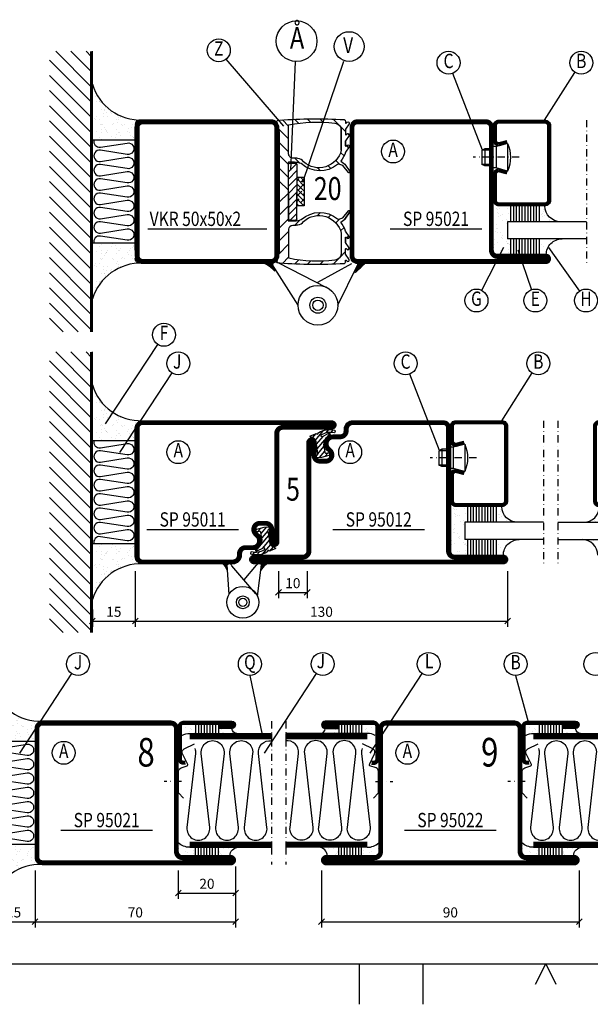
# Model space of a CAD drawing. Extents: x 1406 to 2579, y -74 to 766.
# Drawn here: x 1845 to 2044, y -74 to 270 of the extents above; entities that cross this region are included whole.
import ezdxf
from ezdxf.enums import TextEntityAlignment as Align

# ---------------------------------------------------------------- set-up
doc = ezdxf.new("R2010")
doc.units = 0
doc.header["$LTSCALE"] = 5
doc.header["$MEASUREMENT"] = 0
doc.header["$PDMODE"] = 35
doc.linetypes.add('DASHDOT', pattern=[1, 0.5, -0.25, 0, -0.25])
doc.layers.get('0').update_dxf_attribs({"linetype": 'CONTINUOUS'})
doc.layers.get('DEFPOINTS').update_dxf_attribs({"linetype": 'CONTINUOUS'})
for name, color, linetype in [('CENTRUM', 3, 'DASHDOT'), ('DIM', 4, 'CONTINUOUS'), ('DIMENSION', 2, 'CONTINUOUS'), ('FOGNINGB', 5, 'CONTINUOUS'), ('FOGNINGR', 1, 'CONTINUOUS'), ('GLAS_MED_FOGNING', 2, 'CONTINUOUS'), ('ISOLERING', 3, 'CONTINUOUS'), ('KON', 3, 'CONTINUOUS'), ('RAM', 5, 'CONTINUOUS'), ('RAMTEXT', 6, 'CONTINUOUS'), ('SPKONTUR', 7, 'CONTINUOUS'), ('STALPROFIL', 1, 'CONTINUOUS'), ('TEXT', 6, 'CONTINUOUS')]:
    doc.layers.add(name, color=color, linetype=linetype)
doc.styles.add('ROMANS', font='romans', dxfattribs={"width": 0.8})
doc.styles.add('ROMANT', font='romant', dxfattribs={"width": 0.8})
doc.dimstyles.new('ROMANS', dxfattribs={"dimtxt": 3.5, "dimasz": 0, "dimexe": 2, "dimexo": 1, "dimgap": 1.5, "dimtad": 1, "dimtxsty": 'ROMANS', "dimtsz": 1, "dimcen": 2.5, "dimclrt": 6, "dimazin": 3, "dimtfac": 1, "dimtmove": 0, "dimatfit": 3, "dimtolj": 1})

# ---------------------------------------------------------------- blocks, each defined once
blk = doc.blocks.new('*D274')
at = {"layer": 'DEFPOINTS', "color": 0}
for p in [(1885.52, 68.54), (1870.52, 65), (1885.52, 60)]:
    blk.add_point(p, dxfattribs=at)
at = {"layer": 'GLAS_MED_FOGNING', "color": 0}
for p, q in [((1885.52, 67.54), (1885.52, 58)), ((1870.52, 64), (1870.52, 58)), ((1869.52, 59), (1871.52, 61)), ((1870.52, 60), (1885.52, 60)), ((1884.52, 59), (1886.52, 61))]:
    blk.add_line(p, q, dxfattribs=at)
at = {"layer": 'GLAS_MED_FOGNING', "color": 6, "insert": (1878.02, 63.25), "char_height": 3.5, "attachment_point": 5, "style": 'ROMANS'}
blk.add_mtext('\\A1;15', dxfattribs=at)
blk = doc.blocks.new('*X19')
at = {"color": 0}
for p, q in [((-74, -52.79), (-61.61, -40.4)), ((-74, -47.48), (-66.92, -40.4)), ((-74, -42.18), (-72.22, -40.4)), ((-70.91, -55), (-56.31, -40.4)), ((-65.61, -55), (-51.01, -40.4)), ((-60.3, -55), (-45.7, -40.4)), ((-55, -55), (-40.4, -40.4)), ((-49.7, -55), (-35.1, -40.4)), ((-44.39, -55), (-29.79, -40.4)), ((-39.09, -55), (-24.49, -40.4)), ((-33.79, -55), (-19.19, -40.4)), ((-28.48, -55), (-13.88, -40.4)), ((-23.18, -55), (-8.58, -40.4)), ((-17.88, -55), (-3.28, -40.4)), ((-12.57, -55), (2.03, -40.4)), ((-7.27, -55), (7.33, -40.4)), ((-1.97, -55), (12.63, -40.4)), ((3.34, -55), (17.94, -40.4)), ((8.64, -55), (23.24, -40.4)), ((13.94, -55), (24, -44.94)), ((19.25, -55), (24, -50.25))]:
    blk.add_line(p, q, dxfattribs=at)
blk = doc.blocks.new('*X18')
at = {"color": 0}
for p, q in [((0, -24.05), (0, -24.05)), ((-6.93, -26.8), (-6.93, -26.8)), ((-6.84, -25.06), (-6.84, -25.06)), ((-6.01, -25.8), (-6.01, -25.8)), ((-6, -25.6), (-6, -25.6)), ((-5.64, -26.14), (-5.64, -26.14)), ((-5.3, -26.59), (-5.3, -26.59)), ((-4.52, -27.17), (-4.52, -27.17)), ((-2.59, -26.23), (-2.59, -26.23)), ((-1.82, -25.1), (-1.82, -25.1)), ((-1.55, -26.1), (-1.55, -26.1)), ((-0.61, -25.05), (-0.61, -25.05)), ((0.08, -25.88), (0.08, -25.88)), ((-6.93, -29.02), (-6.93, -29.02)), ((-5.23, -30.07), (-5.23, -30.07)), ((-4.38, -30.61), (-4.38, -30.61)), ((-3.9, -27.74), (-3.9, -27.74)), ((-2.96, -27.54), (-2.96, -27.54)), ((-1.91, -29.56), (-1.91, -29.56)), ((-1.7, -28.95), (-1.7, -28.95)), ((-1.54, -29.9), (-1.54, -29.9)), ((1, -30.06), (1, -30.06)), ((1.01, -30.83), (1.01, -30.83)), ((-6.81, -32.87), (-6.81, -32.87)), ((-6.13, -31.88), (-6.13, -31.88)), ((-5.82, -33.25), (-5.82, -33.25)), ((-5.09, -31.74), (-5.09, -31.74)), ((-4.39, -31.02), (-4.39, -31.02)), ((-3.46, -31.53), (-3.46, -31.53)), ((-1.57, -32.81), (-1.57, -32.81)), ((-1.35, -32.54), (-1.35, -32.54)), ((-0.74, -31.17), (-0.74, -31.17)), ((0.2, -31.49), (0.2, -31.49)), ((0.3, -31.03), (0.3, -31.03)), ((2.19, -33.32), (2.19, -33.32)), ((2.55, -33.65), (2.55, -33.65)), ((-6.68, -36.73), (-6.68, -36.73)), ((-5.96, -37.56), (-5.96, -37.56)), ((-4.28, -36.81), (-4.28, -36.81)), ((-4.27, -34.88), (-4.27, -34.88)), ((-3.83, -35.07), (-3.83, -35.07)), ((-3.61, -35.08), (-3.61, -35.08)), ((-3.46, -35.41), (-3.46, -35.41)), ((-3.24, -36.68), (-3.24, -36.68)), ((-2.77, -35.62), (-2.77, -35.62)), ((-1.72, -37), (-1.72, -37)), ((-1.62, -36.46), (-1.62, -36.46)), ((-1.44, -36.66), (-1.44, -36.66)), ((0.27, -37.55), (0.27, -37.55)), ((1.1, -36.1), (1.1, -36.1)), ((1.13, -34.68), (1.13, -34.68)), ((2.14, -35.97), (2.14, -35.97)), ((2.62, -35.07), (2.62, -35.07)), ((3.46, -35.61), (3.46, -35.61)), ((3.67, -36.69), (3.67, -36.69)), ((3.77, -35.75), (3.77, -35.75)), ((4.29, -35.25), (4.29, -35.25)), ((6.29, -37.07), (6.29, -37.07)), ((6.5, -37.54), (6.5, -37.54)), ((6.65, -37.41), (6.65, -37.41)), ((-4.14, -38.73), (-4.14, -38.73)), ((0.27, -38.83), (0.27, -38.83)), ((0.64, -39.16), (0.64, -39.16)), ((1.26, -38.54), (1.26, -38.54)), ((6.5, -38.47), (6.5, -38.47)), ((8.39, -39), (8.39, -39)), ((10.99, -39.98), (10.99, -39.98))]:
    blk.add_line(p, q, dxfattribs=at)
blk = doc.blocks.new('50_INF-B10')
at = {"layer": 'FOGNINGB', "const_width": 0.8}
blk.add_lwpolyline([(24, -40.4), (-74, -40.4)], dxfattribs=at)
at = {"layer": 'GLAS_MED_FOGNING'}
for p, q in [((-43, -25), (-43, -40)), ((-7, -25), (-7, -40))]:
    blk.add_line(p, q, dxfattribs=at)
for centre, start, end in [((-67.61, -23.14), 286.8568, 2.0678), ((17.61, -23.14), 177.9322, 253.1432)]:
    blk.add_arc(centre, 17.62, start, end, dxfattribs=at)
at = {"layer": 'ISOLERING'}
blk.add_lwpolyline([(-43, -39.44, 0.538866), (-40.52, -37.19), (-41.98, -27.81, -1.166667), (-38.02, -27.81), (-39.48, -37.19, 1.166667), (-35.52, -37.19), (-36.98, -27.81, -1.166667), (-33.02, -27.81), (-34.48, -37.19, 1.166667), (-30.52, -37.19), (-31.98, -27.81, -1.166667), (-28.02, -27.81), (-29.48, -37.19, 1.166667), (-25.52, -37.19), (-26.98, -27.81, -1.166667), (-23.02, -27.81), (-24.48, -37.19, 1.166667), (-20.52, -37.19), (-21.98, -27.81, -1.166667), (-18.02, -27.81), (-19.48, -37.19, 1.166667), (-15.52, -37.19), (-16.98, -27.81, -1.166667), (-13.02, -27.81), (-14.48, -37.19, 1.166667), (-10.52, -37.19), (-11.98, -27.81, -1.166667), (-8.02, -27.81), (-9.48, -37.19, 0.538866), (-7, -39.44, 0.538866)], format="xyb", dxfattribs=at)
at = {"layer": 'SPKONTUR'}
blk.add_line((24, -40), (-74, -40), dxfattribs=at)
at = {"layer": 'FOGNINGB'}
blk.add_blockref('*X19', (0, 0), dxfattribs=at)
at = {"layer": 'GLAS_MED_FOGNING', "xscale": -1}
blk.add_blockref('*X18', (-50, 0), dxfattribs=at)
at = {"layer": 'GLAS_MED_FOGNING'}
blk.add_blockref('*X18', (0, 0), dxfattribs=at)
blk = doc.blocks.new('*D275')
at = {"layer": 'DEFPOINTS', "color": 0}
for p in [(1885.52, 78.49), (2015.52, 78.49), (2015.52, 60)]:
    blk.add_point(p, dxfattribs=at)
at = {"layer": 'DIMENSION', "color": 0}
for p, q in [((1885.52, 77.49), (1885.52, 58)), ((2015.52, 77.49), (2015.52, 58)), ((1884.52, 59), (1886.52, 61)), ((1885.52, 60), (2015.52, 60)), ((2014.52, 59), (2016.52, 61))]:
    blk.add_line(p, q, dxfattribs=at)
at = {"layer": 'DIMENSION', "color": 6, "insert": (1950.52, 63.25), "char_height": 3.5, "attachment_point": 5, "style": 'ROMANS'}
blk.add_mtext('\\A1;130', dxfattribs=at)
blk = doc.blocks.new('*D284')
at = {"layer": 'DEFPOINTS', "color": 0}
for p in [(1920.52, -24.75), (1850.52, -32.24), (1920.52, -45)]:
    blk.add_point(p, dxfattribs=at)
at = {"layer": 'DIMENSION', "color": 0}
for p, q in [((1920.52, -25.75), (1920.52, -47)), ((1850.52, -33.24), (1850.52, -47)), ((1849.52, -46), (1851.52, -44)), ((1919.52, -46), (1921.52, -44)), ((1850.52, -45), (1920.52, -45))]:
    blk.add_line(p, q, dxfattribs=at)
at = {"layer": 'DIMENSION', "color": 6, "insert": (1885.52, -41.75), "char_height": 3.5, "attachment_point": 5, "style": 'ROMANS'}
blk.add_mtext('\\A1;70', dxfattribs=at)
blk = doc.blocks.new('SP35021')
at = {"layer": 'SPKONTUR'}
blk.add_lwpolyline([(-47, 43.501), (-47, 26.5, 0.4142136), (-45.5, 25), (-2.5, 25, -0.4142136), (0, 22.5), (0, -22.5, -0.4142136), (-2.5, -25), (-47.5, -25, -0.4142136), (-50, -22.5), (-50, 43.5, -0.4142136), (-48.5, 45), (-48.499, 45, -0.4142136)], format="xyb", close=True, dxfattribs=at)
at = {"layer": 'STALPROFIL', "const_width": 1.5}
blk.add_lwpolyline([(-47.75, 43.501), (-47.75, 26.5, 0.4142136), (-45.5, 24.25), (-2.5, 24.25, -0.4142136), (-0.75, 22.5), (-0.75, -22.5, -0.4142136), (-2.5, -24.25), (-47.5, -24.25, -0.4142136), (-49.25, -22.5), (-49.25, 43.5, -0.4142136), (-48.499, 44.25, -0.4142136)], format="xyb", close=True, dxfattribs=at)
blk = doc.blocks.new('*D286')
at = {"layer": 'DEFPOINTS', "color": 0}
for p in [(1850.52, -26.05), (1835.52, -40), (1850.52, -45)]:
    blk.add_point(p, dxfattribs=at)
at = {"layer": 'GLAS_MED_FOGNING', "color": 0}
for p, q in [((1850.52, -27.05), (1850.52, -47)), ((1835.52, -41), (1835.52, -47)), ((1834.52, -46), (1836.52, -44)), ((1849.52, -46), (1851.52, -44)), ((1835.52, -45), (1850.52, -45))]:
    blk.add_line(p, q, dxfattribs=at)
at = {"layer": 'GLAS_MED_FOGNING', "color": 6, "insert": (1843.02, -41.75), "char_height": 3.5, "attachment_point": 5, "style": 'ROMANS'}
blk.add_mtext('\\A1;15', dxfattribs=at)
blk = doc.blocks.new('*D287')
at = {"layer": 'DEFPOINTS', "color": 0}
for p in [(1950.52, -26.05), (2040.52, -26.05), (2040.52, -45)]:
    blk.add_point(p, dxfattribs=at)
at = {"layer": 'GLAS_MED_FOGNING', "color": 0}
for p, q in [((1950.52, -27.05), (1950.52, -47)), ((2040.52, -27.05), (2040.52, -47)), ((1949.52, -46), (1951.52, -44)), ((2039.52, -46), (2041.52, -44)), ((1950.52, -45), (2040.52, -45))]:
    blk.add_line(p, q, dxfattribs=at)
at = {"layer": 'GLAS_MED_FOGNING', "color": 6, "insert": (1995.52, -41.75), "char_height": 3.5, "attachment_point": 5, "style": 'ROMANS'}
blk.add_mtext('\\A1;90', dxfattribs=at)
blk = doc.blocks.new('SP35022')
at = {"layer": 'SPKONTUR'}
blk.add_lwpolyline([(-48.5, -45, -0.4142136), (-50, -43.5), (-50, 0), (-50, 43.5, -0.4142136), (-48.5, 45), (-48.499, 45, -0.4142136), (-47, 43.501), (-47, 26.5, 0.4142136), (-45.5, 25), (-2.5, 25, -0.4142136), (0, 22.5), (0, 0), (0, -22.5, -0.4142136), (-2.5, -25), (-45.5, -25, 0.4142136), (-47, -26.5), (-47, -43.501, -0.4142136), (-48.499, -45)], format="xyb", dxfattribs=at)
at = {"layer": 'STALPROFIL', "const_width": 1.5}
blk.add_lwpolyline([(-48.5, -44.25, -0.4142136), (-49.25, -43.5), (-49.25, 43.5, -0.4142136), (-48.499, 44.25, -0.4142136), (-47.75, 43.501), (-47.75, 26.5, 0.4142136), (-45.5, 24.25), (-2.5, 24.25, -0.4142136), (-0.75, 22.5), (-0.75, -22.5, -0.4142136), (-2.5, -24.25), (-45.5, -24.25, 0.4142136), (-47.75, -26.5), (-47.75, -43.501, -0.4142136)], format="xyb", close=True, dxfattribs=at)
blk = doc.blocks.new('SP40520')
at = {"layer": 'CENTRUM'}
blk.add_line((-21, 26.1), (-21, 20.1), dxfattribs=at)
at = {"layer": 'GLAS_MED_FOGNING'}
blk.add_lwpolyline([(-26.9, 26.82), (-25, 25.1), (-17.5, 25.1, 0.315299), (-16.28, 25.96), (-15.5, 28.1, -0.419684), (-15.11, 28.28), (-11.41, 26.46, 0.414233), (-9.67, 27.06), (-7.92, 30.65)], format="xyb", dxfattribs=at)
at = {"layer": 'SPKONTUR'}
blk.add_lwpolyline([(-15, 27.5), (-15, 26.75, 0.414214), (-13.25, 25), (-1.75, 25, 0.414214), (0, 26.75), (0, 43.75, 0.414214), (-1.25, 45), (-1.25, 45, 0.414214), (-2.5, 43.75), (-2.5, 39)], format="xyb", dxfattribs=at)
at = {"layer": 'STALPROFIL', "const_width": 1.25}
blk.add_lwpolyline([(-14.38, 27.5), (-14.38, 26.75, 0.414214), (-13.25, 25.62), (-1.75, 25.62, 0.414214), (-0.62, 26.75), (-0.62, 43.75, 0.414214), (-1.25, 44.38, 0.414214), (-1.88, 43.75), (-1.88, 39)], format="xyb", dxfattribs=at)
blk = doc.blocks.new('*X34')
at = {"color": 0}
for p, q in [((-44.26, 42.55), (-44.26, 42.55)), ((-46.52, 40.01), (-46.52, 40.01)), ((-46.11, 39.68), (-46.11, 39.68)), ((-45.68, 39.47), (-45.68, 39.47)), ((-45.44, 39.39), (-45.44, 39.39)), ((-44.55, 40.74), (-44.55, 40.74)), ((-46.25, 30.16), (-46.25, 30.16)), ((-45.73, 28.12), (-45.73, 28.12)), ((-45.21, 30.3), (-45.21, 30.3)), ((-46.91, 26.2), (-46.91, 26.2)), ((-45.64, 27.51), (-45.64, 27.51)), ((-44.41, 25.22), (-44.41, 25.22)), ((-43.37, 25.36), (-43.37, 25.36))]:
    blk.add_line(p, q, dxfattribs=at)
blk = doc.blocks.new('FYLLNV')
at = {"layer": 'GLAS_MED_FOGNING'}
for p, q in [((-47, 39), (-44, 39)), ((-47, 38), (-44, 38)), ((-47, 37), (-44, 37)), ((-47, 36), (-44, 36)), ((-47, 35), (-44, 35)), ((-47, 34), (-44, 34)), ((-47, 33), (-44, 33)), ((-47, 32), (-44, 32)), ((-47, 31), (-44, 31))]:
    blk.add_line(p, q, dxfattribs=at)
for centre, radius, start, end in [((-47, 46.001), 3, 270, 0), ((-38, 29), 6, 180, 221.81031)]:
    blk.add_arc(centre, radius, start, end, dxfattribs=at)
at = {"layer": 'SPKONTUR'}
blk.add_lwpolyline([(-44, 29), (-44, 46.001)], dxfattribs=at)
at = {"layer": 'STALPROFIL', "const_width": 2}
blk.add_lwpolyline([(-43, 29), (-43, 46.001)], dxfattribs=at)
at = {"layer": 'GLAS_MED_FOGNING'}
blk.add_blockref('*X34', (0, 0), dxfattribs=at)
blk = doc.blocks.new('*X33')
at = {"color": 0}
for p, q in [((-4.09, 44.27), (-4.09, 44.27)), ((-3.98, 40.9), (-3.98, 40.9)), ((-3.96, 40.41), (-3.96, 40.41)), ((-2.93, 40.09), (-2.93, 40.09)), ((-4.05, 30.54), (-4.05, 30.54)), ((-3.59, 28.85), (-3.59, 28.85)), ((-3.01, 29.56), (-3.01, 29.56)), ((-2.64, 29.22), (-2.64, 29.22)), ((-2.04, 27.59), (-2.04, 27.59)), ((-1.34, 30.89), (-1.34, 30.89))]:
    blk.add_line(p, q, dxfattribs=at)
blk = doc.blocks.new('FYLLNH')
at = {"layer": 'GLAS_MED_FOGNING'}
for p, q in [((-1.25, 39), (-4.25, 39)), ((-1.25, 38), (-4.25, 38)), ((-1.25, 37), (-4.25, 37)), ((-1.25, 36), (-4.25, 36)), ((-1.25, 35), (-4.25, 35)), ((-1.25, 34), (-4.25, 34)), ((-1.25, 33), (-4.25, 33)), ((-1.25, 32), (-4.25, 32)), ((-1.25, 31), (-4.25, 31))]:
    blk.add_line(p, q, dxfattribs=at)
for centre, radius, start, end in [((-2.5, 45.5), 1.75, 180, 270), ((-10.25, 29), 6, 332.72039, 0)]:
    blk.add_arc(centre, radius, start, end, dxfattribs=at)
at = {"layer": 'SPKONTUR'}
blk.add_lwpolyline([(-4.25, 29), (-4.25, 46.001)], dxfattribs=at)
at = {"layer": 'STALPROFIL', "const_width": 2}
blk.add_lwpolyline([(-5.25, 29), (-5.25, 46.001)], dxfattribs=at)
at = {"layer": 'GLAS_MED_FOGNING'}
blk.add_blockref('*X33', (0, 0), dxfattribs=at)
blk = doc.blocks.new('PR')
at = {"layer": 'CENTRUM'}
blk.add_lwpolyline([(0, 57.5), (-4.25, 57.5), (-6.25, 57.5), (-42, 57.5), (-44, 57.5), (-50, 57.5)], dxfattribs=at)
at = {"layer": 'ISOLERING'}
blk.add_lwpolyline([(-9.52, 30.81, 0.107028), (-11.2, 30.97), (-37.05, 28.03, -1.120577), (-37.05, 35.97), (-11.2, 33.03, 1.120577), (-11.2, 40.97), (-37.05, 38.03, -1.120577), (-37.05, 45.97), (-11.2, 43.03, 1.120577), (-11.2, 50.97), (-37.05, 48.03, -1.120577), (-37.05, 55.97), (-11.2, 53.03, 0.486056), (-6.78, 57.5)], format="xyb", dxfattribs=at)
at = {"layer": 'SPKONTUR'}
for points in [[(-44, 46), (-44, 57.5)], [(-4.25, 46), (-4.25, 57.5)]]:
    blk.add_lwpolyline(points, dxfattribs=at)
at = {"layer": 'STALPROFIL', "const_width": 2}
for points in [[(-43, 46), (-43, 57.5)], [(-5.25, 46), (-5.25, 57.5)]]:
    blk.add_lwpolyline(points, dxfattribs=at)
for name in ['FYLLNV', 'SP40520', 'FYLLNH']:
    blk.add_blockref(name, (0, 0))
blk = doc.blocks.new('*D288')
at = {"layer": 'DEFPOINTS', "color": 0}
for p in [(1900.52, -26.05), (1920.52, -26.05), (1920.52, -35)]:
    blk.add_point(p, dxfattribs=at)
at = {"layer": 'DIMENSION', "color": 0}
for p, q in [((1900.52, -27.05), (1900.52, -37)), ((1920.52, -27.05), (1920.52, -37)), ((1899.52, -36), (1901.52, -34)), ((1919.52, -36), (1921.52, -34)), ((1900.52, -35), (1920.52, -35))]:
    blk.add_line(p, q, dxfattribs=at)
at = {"layer": 'DIMENSION', "color": 6, "insert": (1910.52, -31.75), "char_height": 3.5, "attachment_point": 5, "style": 'ROMANS'}
blk.add_mtext('\\A1;20', dxfattribs=at)
blk = doc.blocks.new('VKR50X50')
at = {"layer": 'SPKONTUR'}
for points in [[(-24.27, -45.63, 0.03526), (-25, -45.5), (-25, -2.5, -0.414214), (-22.5, 0), (22.5, 0, -0.414214), (25, -2.5), (25, -47.5, -0.414214), (22.5, -50), (-23.5, -50, -0.414214), (-25, -48.5), (-25, -48.5, 0.317776), (-25, -45.5)], [(-24.27, -4.37, -0.03526), (-25, -4.5), (-25, -47.5, 0.414214), (-22.5, -50), (22.5, -50, 0.414214), (25, -47.5), (25, -2.5, 0.414214), (22.5, 0), (-23.5, 0, 0.414214), (-25, -1.5), (-25, -1.5, -0.317776), (-25, -4.5)]]:
    blk.add_lwpolyline(points, format="xyb", dxfattribs=at)
at = {"layer": 'STALPROFIL', "const_width": 1.5}
for points in [[(-24.25, -45.5), (-24.25, -2.5, -0.414214), (-22.5, -0.75), (22.5, -0.75, -0.414214), (24.25, -2.5), (24.25, -47.5, -0.414214), (22.5, -49.25), (-23.5, -49.25, -0.414214), (-24.25, -48.5, 0.152645)], [(-24.25, -4.5), (-24.25, -47.5, 0.414214), (-22.5, -49.25), (22.5, -49.25, 0.414214), (24.25, -47.5), (24.25, -2.5, 0.414214), (22.5, -0.75), (-23.5, -0.75, 0.414214), (-24.25, -1.5, -0.152645)]]:
    blk.add_lwpolyline(points, format="xyb", dxfattribs=at)
blk = doc.blocks.new('*X12')
at = {"color": 0}
for p, q in [((417.86, 313.24), (420.7, 316.62)), ((421.58, 315.73), (422.57, 316.91)), ((423.35, 315.9), (424.08, 316.77)), ((416.9, 314.04), (418.17, 315.56)), ((418.23, 311.74), (420.66, 314.64)), ((418.49, 310.11), (421.17, 313.3)), ((422.06, 314.37), (422.92, 315.38)), ((418.75, 308.47), (420.84, 310.96)), ((419.25, 307.12), (421.13, 309.36)), ((421.2, 307.51), (422.3, 308.81))]:
    blk.add_line(p, q, dxfattribs=at)
blk = doc.blocks.new('SP40035')
at = {"layer": 'GLAS_MED_FOGNING'}
blk.add_lwpolyline([(-8.85, 19.2), (-10.98, 18.81, 0.47758), (-11.35, 18.12), (-11.21, 17.77, -1.066974), (-12.13, 17.46), (-12.81, 19.98), (-12.93, 21.31, -0.851446), (-12, 21.55, 0.34625), (-11.45, 21.26), (-7.4, 21.91, 0.253088), (-6.01, 22.98), (-5.63, 23.85, -0.653084), (-5.27, 23.84), (-4.43, 21.79, 0.887127), (-4.46, 21.2, -0.212108), (-4.13, 20.97, -0.212173), (-3.36, 15.42, -0.418069), (-3.61, 15.28), (-4.19, 15.46, -0.397156), (-4.26, 15.58, 0.194939), (-4.93, 20.04, 1.053912), (-5.53, 19.67), (-4.38, 17.4, -0.459605), (-4.5, 17.12), (-5, 16.96, -0.312484), (-5.11, 16.99, 0.373013), (-9.02, 19.17)], format="xyb", dxfattribs=at)
at = {"layer": 'GLAS_MED_FOGNING', "rotation": 270}
blk.add_blockref('*X12', (-320, 440), dxfattribs=at)
blk = doc.blocks.new('SP35011')
at = {"layer": 'SPKONTUR'}
blk.add_lwpolyline([(-6, 23.5, -0.414214), (-7.5, 22), (-12, 22, 0.414214), (-13.5, 20.5), (-13.5, 18.5, 0.414214), (-12, 17, 0.198912), (-10.94, 17.44), (-10.26, 18.12, -0.198912), (-8.14, 19), (-8, 19, -0.414214), (-5, 16), (-5, 13.5, 0.414214), (-3.5, 12), (-3, 12, -0.414214), (0, 9), (0, -22.5, -0.414214), (-2.5, -25), (-47.5, -25, -0.414214), (-50, -22.5), (-50, 43.5, -0.414214), (-48.5, 45), (-48.5, 45, -0.414214), (-47, 43.5), (-47, 26.5, 0.414214), (-45.5, 25), (-13.5, 25), (-7.5, 25, -0.414214), (-6, 23.5)], format="xyb", close=True, dxfattribs=at)
at = {"layer": 'STALPROFIL', "const_width": 1.5}
blk.add_lwpolyline([(-6.75, 23.5, -0.414214), (-7.5, 22.75), (-12, 22.75, 0.414214), (-14.25, 20.5), (-14.25, 18.5, 0.414214), (-12, 16.25, 0.198912), (-10.41, 16.91), (-9.73, 17.59, -0.198912), (-8.14, 18.25), (-8, 18.25, -0.414214), (-5.75, 16), (-5.75, 13.5, 0.414214), (-3.5, 11.25), (-3, 11.25, -0.414214), (-0.75, 9), (-0.75, -22.5, -0.414214), (-2.5, -24.25), (-47.5, -24.25, -0.414214), (-49.25, -22.5), (-49.25, 43.5, -0.414214), (-48.5, 44.25), (-48.5, 44.25, -0.414214), (-47.75, 43.5), (-47.75, 26.5, 0.414214), (-45.5, 24.25), (-7.5, 24.25, -0.414214), (-6.75, 23.5)], format="xyb", close=True, dxfattribs=at)
at = {"layer": 'FOGNINGR'}
blk.add_blockref('SP40035', (0, 0), dxfattribs=at)
blk = doc.blocks.new('*X7')
at = {"color": 0}
for p, q in [((-46.25, 30.16), (-46.25, 30.16)), ((-45.73, 28.12), (-45.73, 28.12)), ((-45.21, 30.3), (-45.21, 30.3)), ((-43.58, 30.51), (-43.58, 30.51)), ((-43.29, 29.99), (-43.29, 29.99)), ((-43.26, 30.12), (-43.26, 30.12)), ((-43.03, 30.19), (-43.03, 30.19)), ((-42.45, 29.46), (-42.45, 29.46)), ((-41.27, 28.29), (-41.27, 28.29)), ((-40.9, 27.96), (-40.9, 27.96)), ((-40.33, 28.31), (-40.33, 28.31)), ((-39.41, 27.52), (-39.41, 27.52)), ((-36.22, 29.47), (-36.22, 29.47)), ((-35.25, 30.05), (-35.25, 30.05)), ((-35.09, 28.38), (-35.09, 28.38)), ((-34.89, 29.71), (-34.89, 29.71)), ((-33.19, 27.53), (-33.19, 27.53)), ((-33.15, 28.12), (-33.15, 28.12)), ((-32.51, 30.36), (-32.51, 30.36)), ((-30.84, 30.02), (-30.84, 30.02)), ((-46.91, 26.2), (-46.91, 26.2)), ((-45.64, 27.51), (-45.64, 27.51)), ((-44.41, 25.22), (-44.41, 25.22)), ((-43.37, 25.36), (-43.37, 25.36)), ((-42.91, 26.33), (-42.91, 26.33)), ((-41.74, 25.57), (-41.74, 25.57)), ((-39.16, 26.36), (-39.16, 26.36)), ((-39.02, 25.93), (-39.02, 25.93)), ((-37.98, 26.07), (-37.98, 26.07)), ((-37.79, 26.31), (-37.79, 26.31)), ((-36.36, 26.28), (-36.36, 26.28)), ((-33.64, 26.64), (-33.64, 26.64)), ((-32.6, 26.78), (-32.6, 26.78)), ((-32.39, 26.5), (-32.39, 26.5)), ((-31.15, 26.29), (-31.15, 26.29)), ((-30.97, 26.99), (-30.97, 26.99)), ((-30.79, 25.96), (-30.79, 25.96)), ((-29.22, 25.01), (-29.22, 25.01))]:
    blk.add_line(p, q, dxfattribs=at)
blk = doc.blocks.new('SP40020')
at = {"layer": 'CENTRUM'}
blk.add_line((-13, 34.07), (-13, 18), dxfattribs=at)
at = {"layer": 'GLAS_MED_FOGNING'}
for p, q in [((-8.2, 30), (-17.8, 30)), ((-17.8, 30), (-16.73, 26)), ((-8.2, 30), (-9.27, 26)), ((-9.27, 26), (-16.73, 26)), ((-16.73, 26), (-16.73, 25)), ((-9.27, 26), (-9.27, 25)), ((-16, 23.5), (-16, 22)), ((-10, 22), (-16, 22)), ((-16, 22), (-15.5, 21)), ((-15.5, 23.5), (-15.5, 21)), ((-10.5, 21), (-15.5, 21)), ((-10.5, 23.5), (-10.5, 21)), ((-10, 22), (-10.5, 21)), ((-10, 23.5), (-10, 22))]:
    blk.add_line(p, q, dxfattribs=at)
blk.add_arc((-13, 18.93), 12.07, 66.5445, 113.4555, dxfattribs=at)
blk = doc.blocks.new('*X6')
at = {"color": 0}
for p, q in [((-41.91, 45.03), (-41.91, 45.03)), ((-46.23, 43.53), (-46.23, 43.53)), ((-44.26, 42.55), (-44.26, 42.55)), ((-43.41, 41.75), (-43.41, 41.75)), ((-41.54, 43.07), (-41.54, 43.07)), ((-35.16, 44.49), (-35.16, 44.49)), ((-34.84, 44.5), (-34.84, 44.5)), ((-33.79, 42.16), (-33.79, 42.16)), ((-33.42, 42.9), (-33.42, 42.9)), ((-32.89, 41.92), (-32.89, 41.92)), ((-32.75, 42.29), (-32.75, 42.29)), ((-31.8, 42.57), (-31.8, 42.57)), ((-31.12, 42.51), (-31.12, 42.51)), ((-41.89, 41.09), (-41.89, 41.09)), ((-31.43, 41.07), (-31.43, 41.07))]:
    blk.add_line(p, q, dxfattribs=at)
blk = doc.blocks.new('SP43020')
at = {"layer": 'CENTRUM'}
blk.add_line((0, 57.5), (-50, 57.5), dxfattribs=at)
at = {"layer": 'GLAS_MED_FOGNING'}
for p, q in [((-41.5, 57.5), (-41.5, 30)), ((-35.5, 57.5), (-35.5, 30)), ((-41.5, 41), (-47, 41)), ((-41.5, 40), (-47, 40)), ((-41.5, 39), (-47, 39)), ((-41.5, 38), (-47, 38)), ((-30, 41), (-35.5, 41)), ((-30, 40), (-35.5, 40)), ((-30, 39), (-35.5, 39)), ((-30, 38), (-35.5, 38)), ((-41.5, 37), (-47, 37)), ((-41.5, 36), (-47, 36)), ((-41.5, 35), (-47, 35)), ((-30, 37), (-35.5, 37)), ((-30, 36), (-35.5, 36)), ((-30, 35), (-35.5, 35)), ((-41.5, 34), (-47, 34)), ((-41.5, 33), (-47, 33)), ((-41.5, 32), (-47, 32)), ((-41.5, 31), (-47, 31)), ((-30, 34), (-35.5, 34)), ((-30, 33), (-35.5, 33)), ((-30, 32), (-35.5, 32)), ((-30, 31), (-35.5, 31)), ((-35.5, 30), (-41.5, 30))]:
    blk.add_line(p, q, dxfattribs=at)
for centre, start, end in [((-47, 49), 270, 0), ((-30, 48.5), 180, 270)]:
    blk.add_arc(centre, 5.5, start, end, dxfattribs=at)
at = {"layer": 'SPKONTUR'}
blk.add_lwpolyline([(-8.2, 30), (-9, 27, 0.414214), (-7, 25), (-2, 25, 0.414214), (0, 27), (0, 43, 0.414214), (-2, 45), (-28, 45, 0.414214), (-30, 43), (-30, 27, 0.414214), (-28, 25), (-19, 25, 0.414214), (-17, 27), (-17.8, 30)], format="xyb", dxfattribs=at)
at = {"layer": 'STALPROFIL', "const_width": 1.25}
blk.add_lwpolyline([(-7.59, 29.84), (-8.37, 26.93, 0.398381), (-7, 25.62), (-2, 25.62, 0.414214), (-0.62, 27), (-0.62, 43, 0.414214), (-2, 44.38), (-28, 44.38, 0.414214), (-29.37, 43), (-29.37, 27, 0.414214), (-28, 25.62), (-19, 25.62, 0.398381), (-17.63, 26.93), (-18.41, 29.84)], format="xyb", dxfattribs=at)
at = {"layer": 'GLAS_MED_FOGNING'}
for name in ['*X6', 'SP40020', '*X7']:
    blk.add_blockref(name, (0, 0), dxfattribs=at)
blk = doc.blocks.new('SP35012')
at = {"layer": 'SPKONTUR'}
blk.add_lwpolyline([(-7.99, 19), (-8, 19, -0.414214), (-5, 16), (-5, 13.5, 0.414214), (-3.5, 12), (-3, 12, -0.414214), (0, 9), (0, -22.5, -0.414214), (-2.5, -25), (-25, -25), (-45.5, -25, 0.414214), (-47, -26.5), (-47, -43.5, -0.414214), (-48.5, -45), (-48.5, -45, -0.414214), (-50, -43.5), (-50, 0), (-50, 43.5, -0.414214), (-48.5, 45), (-48.5, 45, -0.414214), (-47, 43.5), (-47, 26.5, 0.414214), (-45.5, 25), (-25, 25), (-13.5, 25), (-7.5, 25, -0.414214), (-6, 23.5), (-6, 23.5, -0.414214), (-7.5, 22), (-12, 22, 0.414214), (-13.5, 20.5), (-13.5, 18.5, 0.414214), (-12, 17, 0.198912), (-10.94, 17.44), (-10.26, 18.12, -0.198912), (-8.14, 19), (-8, 19)], format="xyb", dxfattribs=at)
at = {"layer": 'STALPROFIL', "const_width": 1.5}
blk.add_lwpolyline([(-8, 18.25, -0.414214), (-5.75, 16), (-5.75, 13.5, 0.414214), (-3.5, 11.25), (-3, 11.25, -0.414214), (-0.75, 9), (-0.75, -22.5, -0.414214), (-2.5, -24.25), (-45.5, -24.25, 0.414214), (-47.75, -26.5), (-47.75, -43.5, -0.414214), (-48.5, -44.25), (-48.5, -44.25, -0.414214), (-49.25, -43.5), (-49.25, 43.5, -0.414214), (-48.5, 44.25), (-48.5, 44.25, -0.414214), (-47.75, 43.5), (-47.75, 26.5, 0.414214), (-45.5, 24.25), (-7.5, 24.25, -0.414214), (-6.75, 23.5), (-6.75, 23.5, -0.414214), (-7.5, 22.75), (-12, 22.75, 0.414214), (-14.25, 20.5), (-14.25, 18.5, 0.414214), (-12, 16.25, 0.198912), (-10.41, 16.91), (-9.73, 17.59, -0.198912), (-8.14, 18.25)], format="xyb", close=True, dxfattribs=at)
at = {"layer": 'FOGNINGR'}
blk.add_blockref('SP40035', (0, 0), dxfattribs=at)
blk = doc.blocks.new('*D301')
at = {"layer": 'DEFPOINTS', "color": 0}
for p in [(1935.52, 78.49), (1945.52, 78.49), (1945.52, 70)]:
    blk.add_point(p, dxfattribs=at)
at = {"layer": 'DIMENSION', "color": 0}
for p, q in [((1935.52, 77.49), (1935.52, 68)), ((1945.52, 77.49), (1945.52, 68)), ((1934.52, 69), (1936.52, 71)), ((1935.52, 70), (1945.52, 70)), ((1944.52, 69), (1946.52, 71))]:
    blk.add_line(p, q, dxfattribs=at)
at = {"layer": 'DIMENSION', "color": 6, "insert": (1940.52, 73.25), "char_height": 3.5, "attachment_point": 5, "style": 'ROMANS'}
blk.add_mtext('\\A1;10', dxfattribs=at)
blk = doc.blocks.new('*X165')
at = {"color": 0}
for p, q in [((573.81, 134.96), (573.85, 135)), ((573.85, 134.92), (573.94, 135)), ((573.9, 134.88), (574.02, 135)), ((573.95, 134.83), (574.11, 135)), ((573.99, 134.79), (574.2, 135)), ((574.04, 134.75), (574.29, 135)), ((574.08, 134.7), (574.38, 135)), ((574.13, 134.66), (574.47, 135)), ((574.17, 134.62), (574.56, 135)), ((574.21, 134.57), (574.64, 135)), ((574.26, 134.53), (574.73, 135)), ((574.3, 134.48), (574.82, 135)), ((574.34, 134.44), (574.91, 135)), ((574.39, 134.39), (575, 135)), ((574.43, 134.34), (575.09, 135)), ((574.47, 134.3), (575.17, 135)), ((574.51, 134.25), (575.26, 135)), ((574.55, 134.2), (575.35, 135)), ((574.59, 134.15), (575.44, 135)), ((574.63, 134.11), (575.53, 135)), ((574.67, 134.06), (575.62, 135)), ((574.71, 134.01), (575.7, 135)), ((574.75, 133.96), (575.79, 135)), ((574.79, 133.91), (575.88, 135)), ((574.83, 133.86), (575.97, 135)), ((575.99, 134.93), (576.06, 135)), ((574.87, 133.81), (575.68, 134.63)), ((574.91, 133.76), (575.6, 134.45)), ((574.94, 133.71), (575.57, 134.34)), ((574.98, 133.66), (575.58, 134.26)), ((575.02, 133.61), (575.59, 134.18)), ((575.05, 133.55), (575.59, 134.09)), ((575.09, 133.5), (575.6, 134.01)), ((575.13, 133.45), (575.61, 133.93)), ((575.16, 133.4), (575.62, 133.85)), ((575.2, 133.34), (575.62, 133.77)), ((575.23, 133.29), (575.63, 133.69)), ((575.26, 133.23), (575.64, 133.61)), ((575.3, 133.18), (575.65, 133.53)), ((575.33, 133.12), (575.66, 133.45)), ((575.36, 133.07), (575.66, 133.37)), ((575.4, 133.01), (575.67, 133.29)), ((575.43, 132.96), (575.68, 133.21)), ((575.46, 132.9), (575.69, 133.13)), ((575.49, 132.84), (575.69, 133.04)), ((575.52, 132.79), (575.7, 132.96)), ((575.56, 132.73), (575.71, 132.88)), ((575.59, 132.67), (575.72, 132.8)), ((575.62, 132.61), (575.72, 132.72)), ((575.64, 132.55), (575.73, 132.64)), ((575.67, 132.49), (575.74, 132.56)), ((575.7, 132.44), (575.75, 132.48)), ((575.73, 132.38), (575.75, 132.4)), ((575.76, 132.31), (575.76, 132.32))]:
    blk.add_line(p, q, dxfattribs=at)
blk = doc.blocks.new('*X166')
at = {"color": 0}
for p, q in [((587.36, 134.99), (587.37, 135)), ((587.42, 134.96), (587.46, 135)), ((587.48, 134.93), (587.55, 135)), ((587.53, 134.89), (587.64, 135)), ((587.58, 134.86), (587.73, 135)), ((587.63, 134.81), (587.81, 135)), ((587.67, 134.77), (587.9, 135)), ((587.71, 134.72), (587.99, 135)), ((587.75, 134.67), (588.08, 135)), ((587.78, 133.11), (589.67, 135)), ((587.79, 133.21), (589.58, 135)), ((587.79, 134.62), (588.17, 135)), ((587.8, 133.3), (589.49, 135)), ((587.81, 133.4), (589.4, 135)), ((587.82, 133.5), (589.32, 135)), ((587.82, 134.56), (588.26, 135)), ((587.83, 133.6), (589.23, 135)), ((587.83, 133.7), (589.14, 135)), ((587.84, 133.79), (589.05, 135)), ((587.85, 133.89), (588.96, 135)), ((587.85, 134.5), (588.34, 135)), ((587.86, 133.99), (588.87, 135)), ((587.87, 134.09), (588.79, 135)), ((587.87, 134.44), (588.43, 135)), ((587.88, 134.18), (588.7, 135)), ((587.89, 134.28), (588.61, 135)), ((587.89, 134.37), (588.52, 135)), ((587.71, 132.43), (587.8, 132.51)), ((587.71, 132.33), (587.72, 132.35)), ((587.72, 132.52), (587.89, 132.69)), ((587.73, 132.62), (587.99, 132.88)), ((587.74, 132.72), (588.11, 133.09)), ((587.75, 132.82), (588.26, 133.32)), ((587.76, 132.91), (588.44, 133.59)), ((587.77, 133.01), (588.7, 133.94))]:
    blk.add_line(p, q, dxfattribs=at)
blk = doc.blocks.new('*X167')
at = {"color": 0}
for p, q in [((891.59, 500.95), (893.51, 502.87)), ((894.11, 503.47), (895.97, 505.33)), ((899.39, 504.26), (900.56, 505.43)), ((903.87, 504.25), (905.03, 505.41)), ((907.99, 503.87), (909.4, 505.29)), ((911.47, 502.87), (913.66, 505.06)), ((890.33, 499.69), (890.93, 500.29)), ((911.47, 498.38), (914.94, 501.85)), ((890.53, 495.39), (891.2, 496.07)), ((911.47, 493.89), (914.64, 497.06)), ((892.11, 492.49), (893.32, 493.7)), ((911.64, 489.57), (914.64, 492.57)), ((893.66, 489.55), (895.01, 490.89)), ((896.68, 488.08), (897.62, 489.02)), ((900.35, 487.26), (901.43, 488.34)), ((907.52, 489.94), (909.26, 491.67)), ((911.64, 485.08), (914.64, 488.08)), ((911.64, 480.59), (914.64, 483.59))]:
    blk.add_line(p, q, dxfattribs=at)
blk = doc.blocks.new('KFRIBAKKANT2')
at = {"layer": 'DIM'}
for p, q in [((-31.44, -15.56), (-31.44, -25.04)), ((-31.33, -15.25), (-28.44, -18.14)), ((-28.94, -15.06), (-30.94, -15.06)), ((-28.44, -25.04), (-28.44, -15.56)), ((-31.44, -17.64), (-28.44, -20.64)), ((-31.44, -20.14), (-28.44, -23.14)), ((-31.44, -22.64), (-28.44, -25.64)), ((-31.44, -34.51), (-31.44, -25.04)), ((-31.44, -25.14), (-28.44, -28.14)), ((-28.44, -25.04), (-28.44, -34.51)), ((-31.44, -27.64), (-28.44, -30.64)), ((-31.44, -30.14), (-28.44, -33.14)), ((-31.44, -32.64), (-29.07, -35.01)), ((-31.44, -32.64), (-29.07, -35.01)), ((-28.94, -35.01), (-30.94, -35.01)), ((-28.94, -35.01), (-30.94, -35.01))]:
    blk.add_line(p, q, dxfattribs=at)
for centre, start, end in [((-30.94, -15.56), 90, 180), ((-28.94, -15.56), 0, 90), ((-30.94, -34.51), 180, 270), ((-30.94, -34.51), 180, 270), ((-28.94, -34.51), 270, 0), ((-28.94, -34.51), 270, 0)]:
    blk.add_arc(centre, 0.5, start, end, dxfattribs=at)
at = {"layer": 'GLAS_MED_FOGNING'}
for points in [[(-48.41, -0.49), (-48.41, -1.01, -0.686119), (-48.58, -1.07), (-48.93, -0.76, 0.939218), (-49.63, -1.32), (-48.41, -3.18), (-48.41, -5.05, -0.686119), (-48.58, -5.12), (-48.93, -4.81, 0.939218), (-49.63, -5.37), (-48.41, -7.21), (-48.41, -9.05, -0.686119), (-48.58, -9.12), (-48.93, -8.81, 0.939218), (-49.63, -9.37), (-48.41, -11.21, 0.096916), (-46.71, -14.35), (-48.11, -15.37), (-49.91, -17.97, 1.026387), (-49.4, -18.28), (-47.5, -15.9), (-46.41, -15.47, -0.144812), (-45.6, -15.49, 0.376858), (-32.95, -15.23, -0.095419), (-30.54, -14.76), (-28.54, -14.76, -0.423471), (-28.36, -14.95), (-28.36, -25.01), (-28.36, -35.06, -0.434164), (-28.54, -35.26), (-30.54, -35.26, -0.095419), (-32.95, -34.79, 0.376858), (-45.6, -34.53, -0.144812), (-46.41, -34.55), (-47.5, -34.12), (-49.4, -31.74)], [(-28.57, -48.28), (-28.57, -38.17, 0.408859), (-30.03, -36.68), (-30.48, -36.68, -0.072128), (-31.75, -36.6, -0.255812), (-33.77, -35.39, 0.569512), (-46.91, -39.51), (-46.91, -46.81, 0.358662), (-44.63, -48.93, 0.08518), (-28.57, -48.28)]]:
    blk.add_lwpolyline(points, format="xyb", dxfattribs=at)
blk.add_lwpolyline([(-30.03, -13.34, 0.414214), (-28.53, -11.84), (-28.53, -1.73, 0.084288), (-44.63, -1.09, 0.358662), (-46.91, -3.21), (-46.91, -10.51, 0.569512), (-33.77, -14.63, -0.255812), (-31.75, -13.42, -0.072128), (-30.48, -13.34)], format="xyb", close=True, dxfattribs=at)
at = {"layer": 'KON', "color": 2}
for p, q in [((-48.41, -3.16), (-48.41, -5.03)), ((-46.91, -10.49), (-46.91, -3.19)), ((-46.91, -10.49), (-46.91, -3.19)), ((-48.41, -9.03), (-48.41, -7.21)), ((-48.11, -15.37), (-49.91, -17.97)), ((-48.41, -40.99), (-48.41, -42.81)), ((-46.91, -39.53), (-46.91, -46.83)), ((-46.91, -39.53), (-46.91, -46.83)), ((-48.41, -46.84), (-48.41, -44.97))]:
    blk.add_line(p, q, dxfattribs=at)
for points in [[(-24.38, -49.21, -0.375626), (-24.67, -49.82, 0.375626), (-24.38, -49.21), (-25.36, -45.83), (-25.36, -25.01), (-25.36, -4.19), (-24.38, -0.79, 0.375626), (-24.67, -0.18), (-25.4, 0, 0.031701), (-47.87, 0.15, 0.269136), (-48.41, -0.49)], [(-48.41, -49.53), (-48.41, -49.01, 0.686119), (-48.58, -48.95), (-48.93, -49.26, -0.939218), (-49.63, -48.7), (-48.41, -46.86), (-48.41, -44.99, 0.751809), (-48.58, -44.9), (-48.93, -45.21, -0.939218), (-49.63, -44.65), (-48.41, -42.81), (-48.41, -40.97, 0.686119), (-48.58, -40.9), (-48.93, -41.21, -0.939218), (-49.63, -40.65), (-48.41, -38.81, -0.096916), (-46.71, -35.67), (-48.11, -34.65), (-49.91, -32.05), (-48.11, -34.65)], [(-48.41, -49.53, 0.269136), (-47.87, -50.17, 0.031701), (-25.4, -50.02), (-24.67, -49.82)]]:
    blk.add_lwpolyline(points, format="xyb", dxfattribs=at)
blk.add_arc((-49.66, -31.88), 0.303, 29.1382, 214.1025, dxfattribs=at)
blk = doc.blocks.new('*X53')
at = {"color": 0}
for p, q in [((662.5, 158.69), (663.81, 160)), ((663.8, 158.22), (662.5, 159.51)), ((662.5, 156.92), (665, 159.42)), ((665, 158.78), (664.24, 159.54)), ((664.68, 155.56), (662.5, 157.74)), ((662.5, 155.15), (665, 157.65)), ((662.5, 153.38), (665, 155.88)), ((665, 153.48), (663.35, 155.12)), ((662.91, 153.8), (662.5, 154.21)), ((662.5, 151.62), (665, 154.12)), ((663.8, 151.14), (662.5, 152.44)), ((662.65, 150), (665, 152.35)), ((665, 151.71), (664.24, 152.47)), ((663.17, 150), (662.5, 150.67)), ((664.42, 150), (665, 150.58))]:
    blk.add_line(p, q, dxfattribs=at)
blk = doc.blocks.new('INTUMEX-LIST')
at = {"layer": 'GLAS_MED_FOGNING'}
blk.add_lwpolyline([(31.49, -30), (31.49, -20), (33.99, -20), (33.99, -30)], close=True, dxfattribs=at)
at = {"layer": 'FOGNINGB', "xscale": -1}
blk.add_blockref('*X53', (696.49, -180), dxfattribs=at)

msp = doc.modelspace()

# ---------------------------------------------------------------- linework, layer by layer
at = {"layer": 'GLAS_MED_FOGNING'}
for p, q in [((1937.387, 232.844), (1917.263, 256.31)), ((1939.79, 217.538), (1941.491, 255.35)), ((1943.994, 213.336), (1958.37, 255.56)), ((2006.765, 224.531), (1996.34, 251.273)), ((2028.439, 234.962), (2039.038, 251.654)), ((2014.042, 190.428), (2006.448, 175.523)), ((2019.094, 189.707), (2023.899, 175.741)), ((2029.739, 190.428), (2040.563, 175.218)), ((1942.351, 170.322), (1933.389, 184.48)), ((1952.361, 176.403), (1935.374, 185.101)), ((1949.284, 178.411), (1961.145, 184.944)), ((1956.217, 170.322), (1963.13, 184.322)), ((1875.152, 128.92), (1893.327, 156.654)), ((1880.152, 118.92), (1898.327, 146.654)), ((1991.765, 119.531), (1981.34, 146.273)), ((2013.439, 129.962), (2024.038, 146.654)), ((1918.25, 69.343), (1917.618, 79.672)), ((1927.617, 69.555), (1919.242, 79.309)), ((1923.484, 74.395), (1927.88, 79.505)), ((1928.183, 68.68), (1929.538, 79.649)), ((1845.152, 13.92), (1863.327, 41.654)), ((1930.588, 13.92), (1948.763, 41.654)), ((1967.554, 13.92), (1985.728, 41.654)), ((1925.52, 41), (1929.857, 20.328)), ((2018.311, 41), (2022.648, 24.826))]:
    msp.add_line(p, q, dxfattribs=at)
for centre, radius in [((1941.83, 262.538), 7.11), ((1960.167, 260.663), 5.2), ((1914.659, 259.346), 4), ((1994.887, 255), 4), ((2041.231, 255), 4), ((1975.52, 224), 4), ((1949.284, 170.322), 6.933), ((2004.632, 171.959), 4), ((2025.2, 171.959), 4), ((2042.882, 171.959), 4), ((1949.284, 170.322), 2.797), ((1949.284, 170.322), 1.81), ((1895.52, 160), 4), ((1900.52, 150), 4), ((1979.887, 150), 4), ((2026.231, 150), 4), ((1900.52, 119), 4), ((1960.52, 119), 4), ((1923.054, 66.571), 5.546), ((1923.054, 66.571), 2.238), ((1923.054, 66.571), 1.448), ((1865.52, 45), 4), ((1925.52, 45), 4), ((1950.955, 45), 4), ((1987.921, 45), 4), ((2018.311, 45), 4), ((2046.156, 45), 4), ((1860.52, 14), 4), ((1980.52, 14), 4)]:
    msp.add_circle(centre, radius, dxfattribs=at)
for centre, radius, start, end in [((1926.306, 175.533), 10.336, 40.4254, 65.27527), ((1934.567, 184.197), 1.212, 48.17236, 166.51096), ((1953.073, 194.266), 15.5, 306.12744, 320.38402), ((1918.321, 79.005), 0.969, 18.19325, 136.53185), ((1928.746, 79.148), 0.936, 32.29832, 157.64209)]:
    msp.add_arc(centre, radius, start, end, dxfattribs=at)
at = {"layer": 'KON', "color": 2}
for p, q in [((1935.879, 189.166), (1934.899, 185.786)), ((1935.966, 184.99), (1935.188, 185.178))]:
    msp.add_line(p, q, dxfattribs=at)
msp.add_arc((1935.379, 185.647), 0.5, 163.82757, 247.84258, dxfattribs=at)
at = {"layer": 'RAM'}
for p, q in [((1406.323, -59.7), (2565.803, -59.7)), ((1963.76, -73.84), (1963.76, -59.7)), ((1986.063, -73.84), (1986.063, -59.7))]:
    msp.add_line(p, q, dxfattribs=at)
msp.add_lwpolyline([(2025.269, -66.77), (2028.804, -59.7), (2032.339, -66.77)], dxfattribs=at)
at = {"layer": 'TEXT'}
for p, q in [((1889.859, 197), (1931.424, 197)), ((1974.52, 197), (2006.52, 197)), ((1889.52, 92), (1921.52, 92)), ((1954.52, 92), (1986.52, 92)), ((1859.52, -13), (1891.52, -13)), ((1979.52, -13), (2011.52, -13))]:
    msp.add_line(p, q, dxfattribs=at)

# ---------------------------------------------------------------- block references
for name, p, rotation in [('50_INF-B10', (1910.52, 185), 270), ('50_INF-B10', (1910.52, 80), 270), ('SP35011', (1910.52, 80), 270), ('SP35012', (1970.52, 130), 90), ('SP43020', (2090.52, 130), 90), ('50_INF-B10', (1875.52, -25), 270), ('PR', (1995.52, 25), 90)]:
    msp.add_blockref(name, p, dxfattribs=dict(rotation=rotation))
at = {"xscale": -1, "rotation": 270}
for name, p in [('SP35021', (1985.52, 235)), ('SP43020', (1985.52, 235)), ('SP43020', (1970.52, 130)), ('SP35021', (1875.52, 25)), ('PR', (1875.52, 25)), ('SP35022', (1995.52, 25)), ('PR', (1995.52, 25))]:
    msp.add_blockref(name, p, dxfattribs=at)
at = {"layer": 'GLAS_MED_FOGNING'}
for name in ['VKR50X50', 'INTUMEX-LIST']:
    msp.add_blockref(name, (1910.52, 235), dxfattribs=at)
at = {"layer": 'GLAS_MED_FOGNING', "xscale": -1}
for name, p in [('KFRIBAKKANT2', (1910.52, 235)), ('*X167', (2850.52, -270))]:
    msp.add_blockref(name, p, dxfattribs=at)
at = {"layer": 'GLAS_MED_FOGNING', "rotation": 180}
msp.add_blockref('*X167', (2850.52, 689.98), dxfattribs=at)
at = {"layer": 'GLAS_MED_FOGNING'}
for name, p, xscale, yscale, zscale, rotation in [('*X165', (1273.774, -209.624), 1.299999999999886, 1.299999999999955, 1.3, 17.73619978200063), ('*X166', (1180.178, 144.28), 1.299999999999976, 1.299999999999955, 1.3, 350.0543345648204), ('*X165', (1312.16, -26.729), 1.039999999999869, 1.039999999999964, 1.04, 356.8098050576222), ('*X166', (1312.021, -30.124), 1.039999999999922, 1.039999999999964, 1.04, 357.1853542308251)]:
    msp.add_blockref(name, p, dxfattribs=dict(at, xscale=xscale, yscale=yscale, zscale=zscale, rotation=rotation))

# ---------------------------------------------------------------- texts
at = {"layer": 'RAMTEXT', "style": 'ROMANT', "width": 0.8}
for s, height, p in [('20', 8, (1952.691, 210.033)), ('5', 8, (1940.576, 105.033)), ('8', 10, (1889.274, 12.9)), ('9', 10, (2009.274, 12.9))]:
    msp.add_text(s, height=height, dxfattribs=at).set_placement(p, align=Align.MIDDLE)
at = {"layer": 'TEXT', "style": 'ROMANS', "width": 0.8}
for s, height, p in [('Å', 7.52, (1941.999, 262.748)), ('Z', 5, (1914.659, 259.346)), ('V', 5.5, (1959.828, 260.404)), ('C', 5, (1994.887, 255)), ('B', 5, (2041.231, 255)), ('A', 5, (1975.52, 224)), ('G', 5, (2004.632, 171.959)), ('E', 5, (2025.2, 171.959)), ('H', 5, (2042.882, 171.959)), ('F', 5, (1895.52, 160)), ('J', 5, (1900.139, 150.032)), ('C', 5, (1979.887, 150)), ('B', 5, (2026.231, 150)), ('A', 5, (1900.52, 119)), ('A', 5, (1960.52, 119)), ('J', 5, (1865.52, 45)), ('Q', 5, (1925.52, 45)), ('J', 5, (1950.303, 45.38)), ('L', 5, (1988.086, 45.38)), ('B', 5, (2018.311, 45)), ('A', 5, (1860.52, 14)), ('A', 5, (1980.52, 14))]:
    msp.add_text(s, height=height, dxfattribs=at).set_placement(p, align=Align.MIDDLE)
msp.add_text('VKR 50x50x2', height=5, dxfattribs=at).set_placement((1890.52, 198))
for s, p in [('SP 95021', (1990.52, 198)), ('SP 95011', (1905.52, 93)), ('SP 95012', (1970.52, 93)), ('SP 95021', (1875.52, -12)), ('SP 95022', (1995.52, -12))]:
    msp.add_text(s, height=5, dxfattribs=at).set_placement(p, align=Align.CENTER)

# ---------------------------------------------------------------- dimensions: what is measured, and where the dimension line sits
at = {"layer": 'DIMENSION'}
for base, p1, p2, picture, middle in [((2015.52, 60), (1885.52, 78.492), (2015.52, 78.492), '*D275', (1950.52, 63.25)), ((1945.52, 70), (1935.52, 78.492), (1945.52, 78.492), '*D301', (1940.52, 73.25)), ((1920.52, -45), (1850.52, -32.239), (1920.52, -24.75), '*D284', (1885.52, -41.75)), ((1920.52, -35), (1900.52, -26.054), (1920.52, -26.054), '*D288', (1910.52, -31.75))]:
    dim = msp.add_linear_dim(base=base, p1=p1, p2=p2, angle=180, dimstyle='ROMANS', dxfattribs=at)
    dim.commit()
    dim.dimension.update_dxf_attribs({"geometry": picture, "text_midpoint": middle})
at = {"layer": 'GLAS_MED_FOGNING'}
for base, p1, p2, picture, middle in [((1885.52, 60), (1870.52, 65), (1885.52, 68.539), '*D274', (1878.02, 63.25)), ((1850.52, -45), (1835.52, -40), (1850.52, -26.054), '*D286', (1843.02, -41.75))]:
    dim = msp.add_linear_dim(base=base, p1=p1, p2=p2, angle=180, text='15', dimstyle='ROMANS', dxfattribs=at)
    dim.commit()
    dim.dimension.update_dxf_attribs({"geometry": picture, "text_midpoint": middle})
dim = msp.add_linear_dim(base=(2040.52, -45), p1=(1950.52, -26.054), p2=(2040.52, -26.054), angle=180, dimstyle='ROMANS', dxfattribs=at)
dim.commit()
dim.dimension.update_dxf_attribs({"geometry": '*D287', "text_midpoint": (1995.52, -41.75)})

doc.saveas('drawing.dxf')
